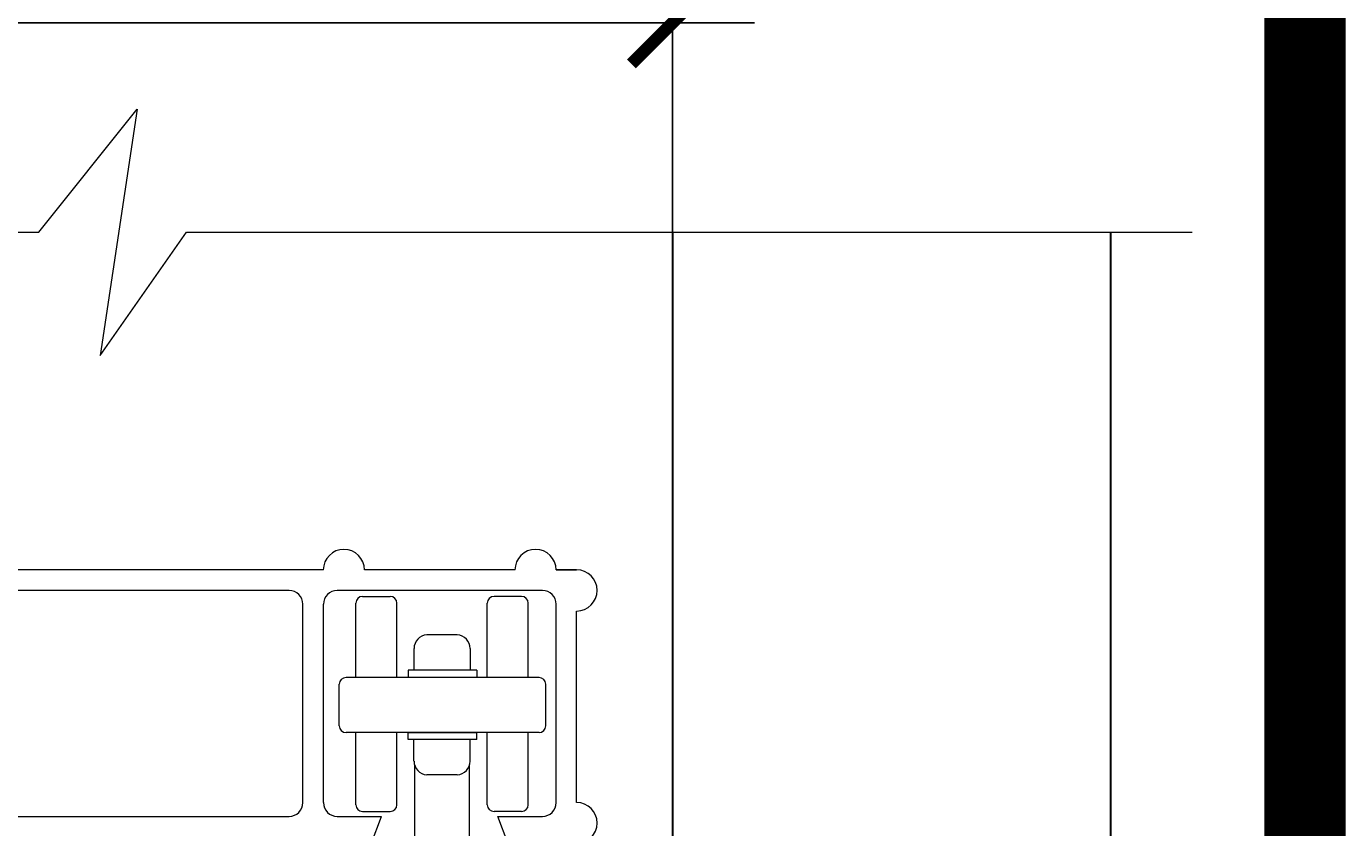
# Model space of a CAD drawing. Extents: x 99 to 5949, y 118 to 971.
# Drawn here: x 5901 to 5949, y 662 to 692 of the extents above; entities that cross this region are included whole.
import ezdxf

# ---------------------------------------------------------------- set-up
doc = ezdxf.new("R2010")
doc.units = 0
doc.header["$LTSCALE"] = 10
doc.header["$MEASUREMENT"] = 0
doc.layers.get('0').update_dxf_attribs({"linetype": 'CONTINUOUS'})
doc.layers.get('DEFPOINTS').update_dxf_attribs({"linetype": 'CONTINUOUS'})
for name, color, linetype, lineweight in [('2', 5, 'CONTINUOUS', 30), ('3', 6, 'CONTINUOUS', 20), ('4', 80, 'CONTINUOUS', 15), ('5', 50, 'CONTINUOUS', 9)]:
    doc.layers.add(name, color=color, linetype=linetype, lineweight=lineweight)
doc.layers.add('TITLE', color=7, linetype='CONTINUOUS')
doc.layers.get('0').off()
doc.styles.add('ARIALI', font='ariali.ttf')
doc.dimstyles.new('Annotative', dxfattribs={"dimscale": 0, "dimtxt": 0.0625, "dimasz": 0.03125, "dimexe": 0.03125, "dimexo": 0.03125, "dimgap": 0.046875, "dimtad": 2, "dimdec": 4, "dimzin": 0, "dimdsep": 46, "dimlunit": 4, "dimtxsty": 'ARIALI', "dimblk": 'ARCHTICK', "dimcen": 0, "dimdle": 0.03125, "dimadec": 0, "dimazin": 0, "dimtfac": 1, "dimtdec": 4, "dimtix": 1, "dimtofl": 0, "dimtmove": 1, "dimatfit": 0, "dimldrblk": 'INTEGRAL', "dimfxl": 1, "dimtolj": 1, "dimtzin": 0, "dimarcsym": 0})

# ---------------------------------------------------------------- blocks, each defined once
blk = doc.blocks.new('AL DOUBLE TRACK')
at = {"layer": '3'}
for p, q in [((168.678, -38.158), (168.49, -38.158)), ((170.428, -38.158), (169.053, -38.158)), ((175.428, -38.158), (170.803, -38.158)), ((177.178, -38.158), (175.803, -38.158)), ((177.74, -38.158), (177.553, -38.158)), ((177.553, -38.158), (177.74, -38.158)), ((170.678, -38.345), (168.803, -38.345)), ((175.115, -38.345), (171.115, -38.345)), ((177.428, -38.345), (175.553, -38.345)), ((168.49, -38.533), (168.49, -40.283)), ((168.678, -38.47), (168.678, -40.283)), ((170.803, -40.283), (170.803, -38.47)), ((170.99, -40.283), (170.99, -38.47)), ((175.24, -40.283), (175.24, -38.47)), ((175.428, -40.283), (175.428, -38.47)), ((177.553, -40.283), (177.553, -38.47)), ((177.74, -40.283), (177.74, -38.533)), ((168.803, -40.408), (169.209, -40.408)), ((169.115, -40.658), (169.209, -40.408)), ((170.272, -40.408), (170.678, -40.408)), ((170.365, -40.658), (170.272, -40.408)), ((171.115, -40.408), (175.115, -40.408)), ((175.553, -40.408), (175.959, -40.408)), ((175.865, -40.658), (175.959, -40.408)), ((177.022, -40.408), (177.428, -40.408)), ((177.115, -40.658), (177.022, -40.408)), ((168.49, -40.658), (169.115, -40.658)), ((170.365, -40.658), (175.865, -40.658)), ((177.115, -40.658), (177.74, -40.658))]:
    blk.add_line(p, q, dxfattribs=at)
for centre, radius, start, end in [((168.865, -38.158), 0.188, 0, 180), ((170.615, -38.158), 0.188, 0, 180), ((175.615, -38.158), 0.188, 0, 180), ((177.365, -38.158), 0.188, 0, 180), ((168.49, -38.345), 0.188, 90, 270), ((177.74, -38.345), 0.188, 270, 90), ((168.803, -38.47), 0.125, 90, 180), ((170.678, -38.47), 0.125, 0, 90), ((171.115, -38.47), 0.125, 90, 180), ((175.115, -38.47), 0.125, 0, 90), ((175.553, -38.47), 0.125, 90, 180), ((177.428, -38.47), 0.125, 0, 90), ((168.49, -40.47), 0.188, 90, 270), ((168.803, -40.283), 0.125, 180, 270), ((170.678, -40.283), 0.125, 270, 0), ((171.115, -40.283), 0.125, 180, 270), ((175.115, -40.283), 0.125, 270, 360), ((175.553, -40.283), 0.125, 180, 270), ((177.428, -40.283), 0.125, 270, 0), ((177.74, -40.47), 0.188, 270, 90)]:
    blk.add_arc(centre, radius, start, end, dxfattribs=at)
blk = doc.blocks.new('_ArchTick')
at = {"color": 0, "linetype": 'ByBlock', "const_width": 0.15}
blk.add_lwpolyline([(-0.5, -0.5), (0.5, 0.5)], dxfattribs=at)
blk = doc.blocks.new('*D151')
at = {"layer": '5', "color": 0, "lineweight": -2, "transparency": 16777216}
for p, q in [((5880.656, 674.827), (5880.656, 694.851)), ((5924.677, 676.827), (5924.677, 694.851)), ((5927.677, 691.851), (5877.656, 691.851))]:
    blk.add_line(p, q, dxfattribs=at)
at = {"layer": 'DEFPOINTS', "color": 0, "transparency": 16777216}
for p in [(5880.656, 691.851), (5924.677, 673.827), (5880.656, 671.827)]:
    blk.add_point(p, dxfattribs=at)
at = {"layer": '5', "color": 0, "lineweight": -2, "transparency": 16777216, "xscale": 3, "yscale": 3, "zscale": 3, "rotation": 180}
blk.add_blockref('_ArchTick', (5880.656, 691.851), dxfattribs=at)
at = {"layer": '5', "color": 0, "lineweight": -2, "transparency": 16777216, "xscale": 3, "yscale": 3, "zscale": 3}
blk.add_blockref('_ArchTick', (5924.677, 691.851), dxfattribs=at)
at = {"layer": '5', "color": 0, "transparency": 16777216, "insert": (5902.666, 699.456), "char_height": 6, "attachment_point": 5, "style": 'ARIALI'}
blk.add_mtext('\\A1;11 3/8"', dxfattribs=at)
blk = doc.blocks.new('_Integral')
at = {"color": 0, "linetype": 'ByBlock', "lineweight": -2}
for centre, start, end in [((0.4, -0.1), 102, 168), ((-0.4, 0.1), 282, 348)]:
    blk.add_arc(centre, 0.454, start, end, dxfattribs=at)

msp = doc.modelspace()

# ---------------------------------------------------------------- linework, layer by layer
at = {"layer": '2'}
for p, q in [((5924.67667, 684.19914), (5924.67667, 627.97052)), ((5940.67667, 684.19914), (5940.67667, 651.4754))]:
    msp.add_line(p, q, dxfattribs=at)
at = {"layer": '3'}
for p, q in [((5912.50474, 666.17703), (5912.50474, 667.68887)), ((5920.05212, 666.17703), (5920.05212, 667.68887))]:
    msp.add_line(p, q, dxfattribs=at)
for centre, start, end in [((5912.75474, 667.68887), 90, 180), ((5912.75474, 666.17703), 180, 270)]:
    msp.add_arc(centre, 0.25, start, end, dxfattribs=at)
at = {"layer": '4'}
for p, q in [((5913.3604, 670.90293), (5914.3604, 670.90293)), ((5919.16083, 670.90293), (5918.16083, 670.90293)), ((5913.1104, 667.93887), (5913.1104, 670.65293)), ((5914.6104, 667.93887), (5914.6104, 670.65293)), ((5917.91083, 667.93887), (5917.91083, 670.65293)), ((5919.41083, 667.93887), (5919.41083, 670.65293)), ((5916.81441, 669.49632), (5915.70682, 669.49632)), ((5915.23417, 668.99444), (5915.23417, 668.20799)), ((5917.28435, 668.99444), (5917.28435, 668.20799)), ((5919.80212, 667.93887), (5912.75474, 667.93887)), ((5917.53583, 668.20799), (5915.02103, 668.20799)), ((5915.02103, 668.20799), (5915.02103, 667.9545)), ((5917.53583, 668.20799), (5917.53583, 667.9545)), ((5919.80212, 665.92703), (5912.75474, 665.92703)), ((5913.1104, 663.29305), (5913.1104, 665.92703)), ((5914.6104, 663.29305), (5914.6104, 665.92703)), ((5915.02103, 665.92703), (5917.53583, 665.92703)), ((5915.02103, 665.67353), (5915.02103, 665.92703)), ((5917.53583, 665.67353), (5915.02103, 665.67353)), ((5915.23417, 664.88709), (5915.23417, 665.67353)), ((5917.28435, 664.88709), (5917.28435, 665.67353)), ((5917.53583, 665.67353), (5917.53583, 665.92703)), ((5917.91083, 663.29305), (5917.91083, 665.92703)), ((5919.41083, 663.29305), (5919.41083, 665.92703)), ((5915.26062, 658.34967), (5915.26062, 664.7344)), ((5917.26061, 658.34967), (5917.26061, 664.7344)), ((5916.81441, 664.38521), (5915.70682, 664.38521)), ((5913.3604, 663.04305), (5914.3604, 663.04305)), ((5919.16083, 663.04305), (5918.16083, 663.04305))]:
    msp.add_line(p, q, dxfattribs=at)
for centre, radius, start, end in [((5913.3604, 670.65293), 0.25, 90, 180), ((5914.3604, 670.65293), 0.25, 0, 90), ((5918.16083, 670.65293), 0.25, 90, 180), ((5919.16083, 670.65293), 0.25, 360, 90), ((5915.73984, 668.99444), 0.50296, 93.764035, 180), ((5916.78139, 668.99444), 0.50296, 0, 86.235965), ((5919.80212, 667.68887), 0.25, 0, 90), ((5919.80212, 666.17703), 0.25, 270, 0), ((5915.73984, 664.88709), 0.50296, 180, 266.235965), ((5916.78139, 664.88709), 0.50296, 273.764035, 0), ((5913.3604, 663.29305), 0.25, 180, 270), ((5914.3604, 663.29305), 0.25, 270, 360), ((5918.16083, 663.29305), 0.25, 180, 270), ((5919.16083, 663.29305), 0.25, 270, 0)]:
    msp.add_arc(centre, radius, start, end, dxfattribs=at)
at = {"layer": '5', "flags": 128}
msp.add_lwpolyline([(5859.78596, 684.19914), (5901.52527, 684.19914), (5905.12249, 688.69349), (5903.77353, 679.70478), (5906.9211, 684.19914), (5943.66496, 684.19914)], dxfattribs=at)
at = {"layer": 'TITLE'}
msp.add_lwpolyline([(4982.53225, 969.33766, 2.97, 2.97, 0), (4982.53225, 267.67516, 2.97, 2.97, 0), (5947.78225, 267.67516, 2.97, 2.97, 0), (5947.78225, 969.33766, 2.97, 2.97, 0), (4982.53225, 969.33766, 2.97, 2.97, 0), (4982.53225, 969.33766, 2.97, 2.97, 0)], format="xyseb", dxfattribs=at)

# ---------------------------------------------------------------- block references
at = {"layer": '2', "xscale": 4, "yscale": 4, "zscale": 4}
msp.add_blockref('AL DOUBLE TRACK', (5210.21531, 824.49842), dxfattribs=at)

# ---------------------------------------------------------------- dimensions: what is measured, and where the dimension line sits
at = {"layer": '5'}
dim = msp.add_linear_dim(base=(5880.65562, 691.85129), p1=(5924.67667, 673.82723), p2=(5880.65562, 671.82723), text='11 3/8"', dimstyle='Annotative', override={"dimlfac": 0.25}, dxfattribs=at)
dim.commit()
dim.dimension.update_dxf_attribs({"geometry": '*D151', "text_midpoint": (5902.66614, 691.85129), "dimtype": 160})

doc.saveas('drawing.dxf')
